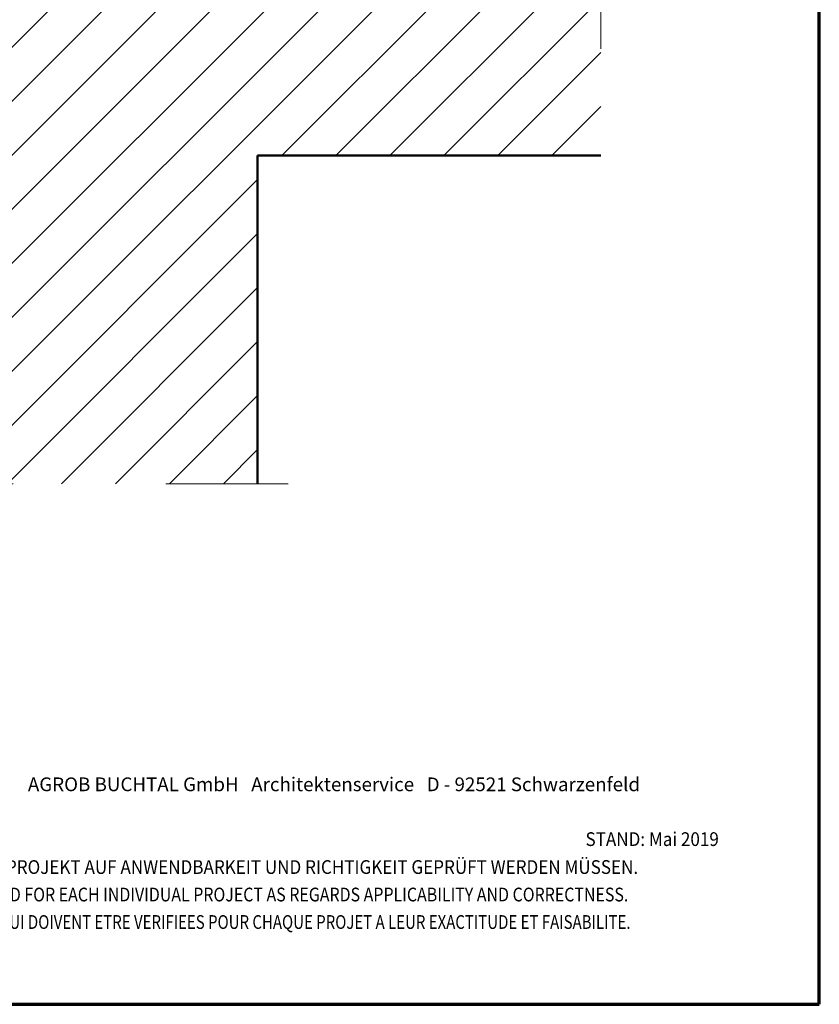
# Model space of a CAD drawing. Units: metres. Extents: x 0.3 to 26.6, y -3 to 3.
# Drawn here: x 14.5 to 15, y -3 to -2.3 of the extents above; entities that cross this region are included whole.
import ezdxf

# ---------------------------------------------------------------- set-up
doc = ezdxf.new("R2010")
doc.units = ezdxf.units.M
doc.linetypes.add('AUSGEZOGEN', pattern=[0])
doc.linetypes.add('STRICHPUNKT2_S5', pattern=[0.05, 0.035, -0.005, 0.005, -0.005])
doc.layers.add('XR$14$TB_113_1', color=7, linetype='AUSGEZOGEN', lineweight=18)
doc.styles.add('ARIAL', font='ARIAL.TTF')

msp = doc.modelspace()

# ---------------------------------------------------------------- hatches: boundary and pattern name
at = {"layer": 'XR$14$TB_113_1', "linetype": 'AUSGEZOGEN', "lineweight": 18, "transparency": 33554687}
h = msp.add_hatch(dxfattribs=at)
h.set_pattern_fill('SCHRAFFUR_3', scale=0.005, angle=315, style=0, pattern_type=2)
h.set_pattern_definition([(45, (0, 0), (-0.03535534, 0.03535534), []), (45, (-0.01768, 0.01768), (-0.03535534, 0.03535534), [])])
h.paths.add_polyline_path([(14.66259, -2.6131), (14.66259, -2.39829), (14.88721, -2.39829), (14.88721, -2.24829), (14.66259, -2.24429), (14.62759, -1.92437), (14.36359, -1.92437), (14.36359, -2.6131), (14.66194, -2.6131)], flags=0)

# ---------------------------------------------------------------- linework, layer by layer
at = {"layer": 'XR$14$TB_113_1', "color": 1, "linetype": 'AUSGEZOGEN', "lineweight": 70, "transparency": 33554687}
msp.add_line((15.03019, -2.95402), (15.03019, -1.46904), dxfattribs=at)
at = {"layer": 'XR$14$TB_113_1', "color": 7, "linetype": 'STRICHPUNKT2_S5', "lineweight": 18, "transparency": 33554687}
for p, q in [((14.88721, -2.22829), (14.88721, -2.41829)), ((14.20259, -2.6131), (14.68259, -2.6131))]:
    msp.add_line(p, q, dxfattribs=at)
at = {"layer": 'XR$14$TB_113_1', "color": 32, "linetype": 'AUSGEZOGEN', "lineweight": 50, "transparency": 33554687}
for p, q in [((14.88721, -2.39829), (14.66259, -2.39829)), ((14.66259, -2.39829), (14.66259, -2.6131))]:
    msp.add_line(p, q, dxfattribs=at)
at = {"layer": 'XR$14$TB_113_1', "color": 35, "linetype": 'AUSGEZOGEN', "lineweight": 70, "transparency": 33554687}
msp.add_line((13.9802, -2.95402), (15.0302, -2.95402), dxfattribs=at)

# ---------------------------------------------------------------- texts
at = {"layer": 'XR$14$TB_113_1', "color": 7, "linetype": 'AUSGEZOGEN', "lineweight": 18, "transparency": 33554687, "char_height": 0.009, "attachment_point": 7, "style": 'ARIAL'}
for s, insert, width in [('\\W1.00;AGROB BUCHTAL GmbH   Architektenservice   D - 92521 Schwarzenfeld', (14.51222, -2.81447), 0.4180588), ('\\W0.91;STAND: Mai 2019', (14.87718, -2.85036), 0.0967455), ('\\W0.91;DIES SIND UNVERBINDLICHE KONSTRUKTIONSVORSCHLÄGE, DIE FÜR JEDES PROJEKT AUF ANWENDBARKEIT UND RICHTIGKEIT GEPRÜFT WERDEN MÜSSEN.', (14.09801, -2.86864), 0.8975002), ('\\W0.85;THESE ARE NOT BINDING CONSTRUCTION PROPOSALS WHICH HAVE TO BE VERIFIED FOR EACH INDIVIDUAL PROJECT AS REGARDS APPLICABILITY AND CORRECTNESS.', (14.09801, -2.88664), 0.8964605), ("\\W0.80;IL S' AGIT DE PROPOSITIONS DE CONSTRUCTION SANS ENGAGEMENT DE NOTRE PART QUI DOIVENT ETRE VERIFIEES POUR CHAQUE PROJET A LEUR EXACTITUDE ET FAISABILITE.", (14.09801, -2.90464), 0.8958043)]:
    msp.add_mtext(s, dxfattribs=dict(at, insert=insert, width=width))

doc.saveas('drawing.dxf')
